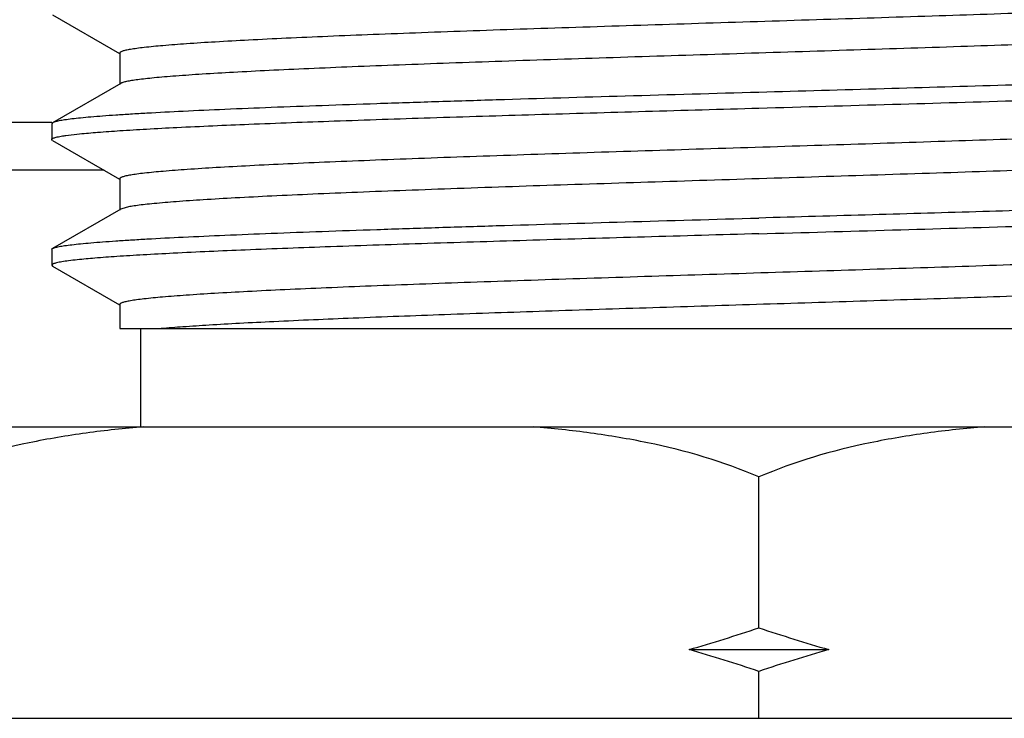
# Model space of a CAD drawing. Units: inches. Extents: x 0 to 11, y 0 to 8.5.
# Drawn here: x 5 to 5.2, y 5.4 to 5.5 of the extents above; entities that cross this region are included whole.
import ezdxf

# ---------------------------------------------------------------- set-up
doc = ezdxf.new("R2010")
doc.units = ezdxf.units.IN
doc.header["$LTSCALE"] = 0.605
doc.header["$MEASUREMENT"] = 0
doc.layers.get('0').update_dxf_attribs({"linetype": 'CONTINUOUS'})

msp = doc.modelspace()

# ---------------------------------------------------------------- linework, layer by layer
at = {"color": 7, "linetype": 'CONTINUOUS'}
for p, q in [((5.036717486, 5.5162026383), (5.0500322245, 5.5085051814)), ((5.0500789131, 5.5085859304), (5.0500789131, 5.5023359304)), ((5.0502653378, 5.5025514644), (5.0367174862, 5.4947192227)), ((5.036548913, 5.494774374), (4.687673913, 5.494774374)), ((5.0367175589, 5.4947192228), (5.036548913, 5.4945243812)), ((5.036548913, 5.4945243812), (5.036548913, 5.4913974721)), ((5.0393902688, 5.4921986633), (5.0421007872, 5.4925192345)), ((5.0367175589, 5.4912026304), (5.036548913, 5.4913974721)), ((5.0367174862, 5.4912026305), (5.0500322247, 5.4835051735)), ((5.0469722456, 5.485274374), (4.717173913, 5.485274374)), ((5.0500789135, 5.4835859227), (5.0500789135, 5.4773359227)), ((5.0502653385, 5.4775514569), (5.0367174865, 5.469719215)), ((5.0513544585, 5.4779001056), (5.0502653676, 5.477551457)), ((5.036548913, 5.4695243733), (5.036548913, 5.4663974656)), ((5.0365489512, 5.4695243733), (5.0367175611, 5.469719215)), ((5.0368598851, 5.4666620961), (5.0365489277, 5.4663974657)), ((5.0365489277, 5.4663974657), (5.0367175389, 5.4662026242)), ((5.0367174859, 5.4662026243), (5.0500322247, 5.4585051672)), ((5.0500789134, 5.4585859162), (5.0500789134, 5.453774374)), ((5.0500789201, 5.453774374), (5.3177988869, 5.453774374)), ((5.054173913, 5.453774374), (5.054173913, 5.434274374)), ((5.009923913, 5.434274374), (5.344423913, 5.434274374)), ((5.177173913, 5.394274374), (5.177173913, 5.424274374)), ((5.1632818815, 5.389944247), (5.1910659446, 5.389944247)), ((5.177173913, 5.376274374), (5.177173913, 5.38561412)), ((4.9559538562, 5.376274374), (5.3983939699, 5.376274374))]:
    msp.add_line(p, q, dxfattribs=at)
for centre, radius, start, end in [((5.0639996438, 5.7329136884), 0.3570504173, 286.1445869333, 288.4797816724), ((5.2931556857, 5.7419207975), 0.3664830246, 251.5502741643, 253.8253572301), ((5.0639996438, 5.0469748055), 0.3570504173, 71.5202183276, 73.8554130668), ((5.2931556857, 5.0379676965), 0.3664830246, 106.1746427699, 108.4497258358)]:
    msp.add_arc(centre, radius, start, end, dxfattribs=at)
for points, knots in [([(5.3020061984, 5.5203340262), (5.3015959744, 5.5202656705), (5.3006867086, 5.5201333779), (5.2985211309, 5.5198719833), (5.2951731565, 5.5195584085), (5.2904091343, 5.5191995873), (5.2846821896, 5.518838852), (5.2780409444, 5.51847632), (5.2675285197, 5.5179671742), (5.2525854114, 5.5173475789), (5.2328608887, 5.5166297855), (5.2112456104, 5.5159096978), (5.1884734866, 5.5151881781), (5.1653176943, 5.5144662589), (5.1461368105, 5.513858123), (5.1311909454, 5.5133651369), (5.1205051139, 5.5129998639), (5.1103013809, 5.5126347723), (5.1006665302, 5.512269922), (5.0916825228, 5.5119054119), (5.0834257883, 5.5115413567), (5.0759665186, 5.5111779981), (5.0693681125, 5.5108155598), (5.063686518, 5.5104549417), (5.0589700178, 5.5100962282), (5.0556628606, 5.5097827316), (5.0535307596, 5.5095210817), (5.0524693674, 5.5093637055), (5.0517532472, 5.5092345907), (5.051315131, 5.5091438327), (5.0509432535, 5.5090529838), (5.0506393604, 5.5089637196), (5.0503982907, 5.5088719277), (5.0502051288, 5.5087756154), (5.0500790111, 5.5086619206), (5.0500789962, 5.5085859305)], [0, 0, 0, 0, 0.0049431682, 0.010919179, 0.0259256829, 0.0449057426, 0.0677039915, 0.0941297838, 0.1239608629, 0.1928009512, 0.271895094, 0.358562158, 0.4498632918, 0.5427013009, 0.6339265954, 0.6779625674, 0.7204450498, 0.7610129726, 0.7993220996, 0.8350472566, 0.8678849401, 0.8975570919, 0.9238131133, 0.9464315652, 0.9652231073, 0.9800345359, 0.9859109227, 0.9907538579, 0.9927859655, 0.9945586148, 0.9960726841, 0.9973301259, 0.9983350596, 0.9990967783, 1, 1, 1, 1]), ([(5.3029054802, 5.5142525898), (5.3025788439, 5.5141825902), (5.3018354898, 5.5140494355), (5.3005864413, 5.5138702486), (5.2990771254, 5.5136900569), (5.2965554822, 5.5134320926), (5.2927794861, 5.513119488), (5.2875237305, 5.5127607295), (5.2813369091, 5.512400434), (5.2742712242, 5.5120388327), (5.2663861833, 5.5116764555), (5.2544332484, 5.5111744369), (5.2379944254, 5.5105596671), (5.2168704455, 5.509842633), (5.1944093218, 5.5091241898), (5.1713676413, 5.5084050976), (5.1485215456, 5.5076861677), (5.1299556348, 5.5070772194), (5.1157770756, 5.5065829824), (5.105861109, 5.5062194253), (5.0965469831, 5.5058561504), (5.0879132728, 5.5054932591), (5.0800328181, 5.505130895), (5.0729720969, 5.5047693633), (5.0667906489, 5.5044088601), (5.0622141882, 5.5040966949), (5.0590316567, 5.5038417772), (5.0570148545, 5.5036604856), (5.0552515429, 5.5034796665), (5.0537454546, 5.5032994537), (5.0524992301, 5.5031206209), (5.0515156709, 5.5029429313), (5.050861656, 5.502786987), (5.0504747785, 5.502654266), (5.0503266172, 5.5025868848), (5.0502653772, 5.5025514643)], [0, 0, 0, 0, 0.0039607306, 0.008949621, 0.0149599935, 0.0219817196, 0.0390029093, 0.0598801506, 0.0844412241, 0.1124808773, 0.1437643827, 0.178029379, 0.2543267743, 0.3388083942, 0.428632119, 0.5207755369, 0.6121375023, 0.6996433232, 0.7410223916, 0.780349105, 0.8172919285, 0.8515401364, 0.882805772, 0.910825796, 0.935365427, 0.9562206347, 0.9652115158, 0.9732198208, 0.9802290617, 0.9862271317, 0.9912037074, 0.9951529507, 0.998077614, 0.9991611971, 1, 1, 1, 1]), ([(5.3162903349, 5.5064410407), (5.3159413686, 5.5063734509), (5.3151503511, 5.5062446296), (5.3138251657, 5.506070967), (5.3122295733, 5.5058963732), (5.3095723426, 5.5056466362), (5.3056014645, 5.5053438037), (5.3000809342, 5.5049961837), (5.2935874628, 5.5046471076), (5.2861724489, 5.5042967936), (5.2778945171, 5.5039457396), (5.2653275874, 5.5034590764), (5.2480048099, 5.5028629149), (5.2256762088, 5.5021679406), (5.2018145297, 5.5014715381), (5.1854749295, 5.5010092494), (5.177173913, 5.5007743788)], [0, 0, 0, 0, 0.0076571379, 0.0172580345, 0.02878946, 0.0422323054, 0.0747509625, 0.114572983, 0.1613896101, 0.2148336896, 0.274484676, 0.339872567, 0.4857529895, 0.6478714468, 0.8211079246, 1, 1, 1, 1]), ([(5.177173913, 5.4976474754), (5.1860373563, 5.4978982597), (5.2034444907, 5.4983907649), (5.2249061064, 5.4990197342), (5.2413648128, 5.4995304914), (5.2529122297, 5.4999066871), (5.2637750166, 5.5002825806), (5.2738550039, 5.5006580824), (5.2830610783, 5.5010329867), (5.2913100268, 5.5014071351), (5.2975507175, 5.5017293437), (5.302009251, 5.5019909785), (5.304935115, 5.5021791333), (5.3075721061, 5.5023670146), (5.3099143331, 5.5025545542), (5.3119565221, 5.5027416387), (5.3136942194, 5.5029278127), (5.3151235727, 5.5031130741), (5.3161195167, 5.5032752112), (5.3167581724, 5.5034101056), (5.3171209792, 5.5035029515), (5.3174052702, 5.5035950943), (5.3175655342, 5.503665224), (5.3176302674, 5.5037026366)], [0, 0, 0, 0, 0.1891122569, 0.3714022256, 0.4579225607, 0.5403070175, 0.6178122723, 0.6897389694, 0.7554384816, 0.8143185889, 0.8658500129, 0.888713646, 0.9095719229, 0.9283803698, 0.9450965617, 0.9596851471, 0.9721168827, 0.9823670226, 0.9904231697, 0.9936280864, 0.9962865251, 0.9984053957, 1, 1, 1, 1]), ([(5.177173913, 5.5007743788), (5.1683104697, 5.5005235948), (5.1509033359, 5.5000310901), (5.1294417207, 5.4994021215), (5.112983015, 5.4988913648), (5.1014355989, 5.4985151695), (5.0905728129, 5.4981392764), (5.0804928256, 5.4977637749), (5.0712867505, 5.4973888709), (5.0630378012, 5.4970147228), (5.0567971105, 5.4966925144), (5.0523385767, 5.4964308798), (5.0494127121, 5.4962427251), (5.0467757205, 5.4960548439), (5.0444334932, 5.4958673044), (5.0423913042, 5.4956802201), (5.040653607, 5.4954940461), (5.0392242538, 5.4953087849), (5.0382283098, 5.495146648), (5.0375896541, 5.4950117537), (5.0372268473, 5.4949189078), (5.0369425563, 5.494826765), (5.0367822921, 5.4947566353), (5.0367175589, 5.4947192228)], [0, 0, 0, 0, 0.1891122598, 0.3714022143, 0.4579225505, 0.5403070061, 0.6178122457, 0.6897389398, 0.7554384713, 0.8143185781, 0.865850001, 0.8887136361, 0.9095719175, 0.9283803696, 0.9450965631, 0.9596851483, 0.9721168818, 0.9823670212, 0.9904231692, 0.9936280854, 0.9962865236, 0.9984053947, 1, 1, 1, 1]), ([(5.0421007872, 5.4925192345), (5.0432947529, 5.4926406576), (5.0459685854, 5.4928726715), (5.0503986858, 5.4931869375), (5.0556506914, 5.493502824), (5.0641927094, 5.4939508432), (5.0766278233, 5.494494449), (5.093422072, 5.4951215202), (5.1123852263, 5.4957510539), (5.1330260266, 5.4963824349), (5.1548103267, 5.4970147358), (5.1696544092, 5.4974347169), (5.177173913, 5.4976474754)], [0, 0, 0, 0, 0.0266333712, 0.0595554961, 0.0985590437, 0.1433955654, 0.2493809098, 0.3747806003, 0.5163553493, 0.6704455919, 0.833059016, 1, 1, 1, 1]), ([(5.3023584925, 5.4953951909), (5.3019757574, 5.4953258177), (5.301119897, 5.4951922885), (5.2990558875, 5.4949287239), (5.2958246826, 5.4946137127), (5.2911885596, 5.4942535582), (5.285572755, 5.4938913505), (5.2790255304, 5.4935271816), (5.2716029067, 5.4931620502), (5.2633686342, 5.4927961586), (5.2509777135, 5.4922905141), (5.2340424765, 5.4916708163), (5.2124028865, 5.4909470188), (5.1895546498, 5.4902219733), (5.1662816714, 5.4894964027), (5.146982826, 5.4888853506), (5.1319313412, 5.4883899479), (5.1211617459, 5.4880227803), (5.1108736349, 5.4876557981), (5.1011554468, 5.4872890536), (5.0920906958, 5.4869226468), (5.0837572761, 5.4865567044), (5.0762268054, 5.4861914637), (5.0695639836, 5.4858271389), (5.0638258471, 5.4854646395), (5.0590616576, 5.4851040791), (5.0557207041, 5.4847889532), (5.0535666678, 5.4845259561), (5.0524942967, 5.484367734), (5.0517707017, 5.4842379643), (5.0513279897, 5.4841467456), (5.0509522535, 5.4840554244), (5.0506452782, 5.4839656914), (5.0504016986, 5.4838734009), (5.0502067575, 5.4837767045), (5.050078904, 5.4836624713), (5.0500789145, 5.4835859227)], [0, 0, 0, 0, 0.0046167916, 0.0102784929, 0.0246956545, 0.0431436997, 0.0654706124, 0.0914876972, 0.1209738026, 0.1536774784, 0.1893183572, 0.2681666531, 0.3548195008, 0.4463071189, 0.5394940753, 0.6311860755, 0.675484294, 0.7182403246, 0.7590871111, 0.797673848, 0.8336697401, 0.866766418, 0.8966802028, 0.9231552429, 0.9459665978, 0.9649216988, 0.9798632186, 0.9857913038, 0.9906766983, 0.9927270053, 0.9945154459, 0.9960425699, 0.9973104344, 0.9983235579, 0.9990914263, 1, 1, 1, 1]), ([(5.036548913, 5.4913974721), (5.0365489131, 5.4914340126), (5.0365825763, 5.491493536), (5.0366526267, 5.4915526569), (5.0367695001, 5.4916259999), (5.0369742782, 5.4917117577), (5.0372874125, 5.4918094524), (5.0376885032, 5.4919075106), (5.0381774202, 5.4920062756), (5.038754203, 5.4921053422), (5.0391685773, 5.4921672992), (5.0393902688, 5.4921986633)], [0, 0, 0, 0, 0.0363448605, 0.061176656, 0.0918925295, 0.1728113228, 0.2812516941, 0.4179710617, 0.583289931, 0.7772999177, 1, 1, 1, 1]), ([(5.3042688286, 5.4898359288), (5.3042688175, 5.4897582895), (5.3041378501, 5.4896428444), (5.3039391857, 5.4895453304), (5.3036902868, 5.4894520615), (5.3033767003, 5.4893613988), (5.3029928856, 5.4892690981), (5.3025407325, 5.4891768954), (5.3018016447, 5.4890457121), (5.3007063436, 5.488885876), (5.2991881381, 5.4887021855), (5.2974021568, 5.4885178344), (5.2944982547, 5.4882561521), (5.2902318074, 5.4879374094), (5.2843761105, 5.4875706669), (5.2775792492, 5.4872025848), (5.2699008739, 5.4868334003), (5.261408326, 5.4864635603), (5.2521761303, 5.4860932421), (5.2422853362, 5.4857225882), (5.2318228057, 5.4853516888), (5.2208804041, 5.4849806063), (5.205611864, 5.4844802275), (5.1860720254, 5.4838631418), (5.16256192, 5.4831301017), (5.1395638974, 5.4823975624), (5.1210872304, 5.4817748633), (5.1071645728, 5.4812685729), (5.0975842796, 5.4808980565), (5.0887028584, 5.4805279514), (5.0805982785, 5.4801584148), (5.0733416516, 5.4797896587), (5.0669965566, 5.4794222949), (5.0616186748, 5.479056568), (5.0577649075, 5.478737721), (5.0552013652, 5.4784743047), (5.0536763166, 5.4782906843), (5.0524221442, 5.4781081729), (5.0516790425, 5.4779720173), (5.0513544585, 5.4779001056)], [0, 0, 0, 0, 0.0009191655, 0.0016995349, 0.0027306217, 0.0040216606, 0.0055767509, 0.0073978227, 0.0094857325, 0.0144620803, 0.0205001404, 0.0275896232, 0.035717664, 0.0550178068, 0.0782379817, 0.1051777704, 0.1356023957, 0.1692462499, 0.205815339, 0.2449892958, 0.2864245959, 0.3297580778, 0.3746098756, 0.4672845375, 0.5612038224, 0.6530792493, 0.7396941941, 0.7800713671, 0.8180172277, 0.8531991185, 0.8853088064, 0.9140659939, 0.9392201082, 0.9605525778, 0.977880398, 0.9849966806, 0.9910610165, 0.9960640981, 1, 1, 1, 1]), ([(5.3122463534, 5.4809025476), (5.311052343, 5.4807811273), (5.3083784308, 5.4805491174), (5.3039482254, 5.4802348551), (5.298696143, 5.4799189726), (5.2901540776, 5.4794709603), (5.277718969, 5.4789273619), (5.2609247973, 5.4783002987), (5.2419618034, 5.4776707731), (5.2213212303, 5.4770394004), (5.1995372029, 5.4764071079), (5.1846933155, 5.4759871323), (5.177173913, 5.4757743767)], [0, 0, 0, 0, 0.026634487, 0.0595575547, 0.0985618653, 0.1433989715, 0.2493849803, 0.3747847069, 0.5163589408, 0.6704482428, 0.8330604161, 1, 1, 1, 1]), ([(5.177173913, 5.472647465), (5.1860373563, 5.4728982492), (5.2034444904, 5.4733907542), (5.2249061057, 5.4740197232), (5.2413648116, 5.4745304803), (5.2529122277, 5.4749066758), (5.2637750137, 5.4752825692), (5.2738550008, 5.4756580709), (5.2830610757, 5.476032975), (5.2913100249, 5.4764071234), (5.2975507158, 5.476729332), (5.3020092497, 5.4769909667), (5.3049351143, 5.4771791215), (5.3075721057, 5.4773670029), (5.309914333, 5.4775545424), (5.311956522, 5.4777416268), (5.3136942193, 5.4779278009), (5.3151235726, 5.4781130623), (5.3161195167, 5.4782751993), (5.3167581723, 5.4784100937), (5.3171209792, 5.4785029396), (5.3174052702, 5.4785950824), (5.3175655342, 5.4786652121), (5.3176302674, 5.4787026247)], [0, 0, 0, 0, 0.1891122579, 0.3714022182, 0.4579225526, 0.5403070078, 0.617812249, 0.6897389417, 0.7554384682, 0.8143185749, 0.8658500009, 0.8887136372, 0.9095719177, 0.9283803681, 0.9450965613, 0.9596851469, 0.9721168818, 0.9823670218, 0.9904231696, 0.9936280863, 0.9962865249, 0.9984053955, 1, 1, 1, 1]), ([(5.0367175611, 5.469719215), (5.0367822784, 5.4697566299), (5.0369425292, 5.4698267668), (5.0372268326, 5.469918907), (5.0375896718, 5.4700117372), (5.0382283257, 5.4701466353), (5.0392242638, 5.4703087915), (5.0406536099, 5.4704940311), (5.0423913057, 5.4706802123), (5.0444334995, 5.4708673042), (5.0467757171, 5.4710548297), (5.0494127203, 5.4712427232), (5.0523385785, 5.471430872), (5.056797127, 5.4716925084), (5.0630378144, 5.4720147154), (5.0712867516, 5.4723888662), (5.0804928181, 5.47276377), (5.0905728119, 5.4731392712), (5.1014356037, 5.4735151646), (5.1129830195, 5.4738913606), (5.1294417082, 5.4744021178), (5.1509033235, 5.4750310866), (5.1683104573, 5.475523592), (5.177173913, 5.4757743767)], [0, 0, 0, 0, 0.0015943352, 0.0037132556, 0.0063721417, 0.0095771461, 0.0176327502, 0.0278832787, 0.0403149538, 0.0549032022, 0.0716199038, 0.0904279549, 0.1112863948, 0.134150128, 0.1856816113, 0.2445614863, 0.3102609342, 0.3821877607, 0.4596930904, 0.5420774477, 0.6285977855, 0.810887475, 1, 1, 1, 1]), ([(5.177173913, 5.472647465), (5.1695844284, 5.4724327265), (5.154605902, 5.4720089424), (5.1326334757, 5.4713708804), (5.1118364323, 5.4707337811), (5.0927630853, 5.4700986362), (5.0759168496, 5.4694660765), (5.0634794603, 5.4689173856), (5.0549716993, 5.4684646116), (5.0497739708, 5.4681460362), (5.0454177448, 5.4678292303), (5.0427998506, 5.4675944747), (5.0416372719, 5.46747108)], [0, 0, 0, 0, 0.1679158132, 0.3313968536, 0.4861457426, 0.6280776422, 0.7534548071, 0.8589777794, 0.9034051666, 0.9418770274, 0.9741440525, 1, 1, 1, 1]), ([(5.3017215967, 5.4702879684), (5.3012910888, 5.4702203155), (5.3003423872, 5.4700889543), (5.2981017544, 5.4698292451), (5.294667487, 5.4695167597), (5.2898090234, 5.4691589667), (5.2840001956, 5.4687993714), (5.2772899447, 5.4684381047), (5.2667114942, 5.4679313818), (5.2517177561, 5.4673143052), (5.2319687881, 5.4665990549), (5.2103738371, 5.4658815962), (5.1876604317, 5.4651627747), (5.1645937289, 5.4644435863), (5.1455020578, 5.4638376489), (5.1306358123, 5.463346478), (5.12001298, 5.4629826273), (5.1098726285, 5.4626189584), (5.1003003311, 5.4622555308), (5.0913768951, 5.4618924419), (5.0831776338, 5.4615298057), (5.0757716929, 5.461167865), (5.0692215394, 5.4608068421), (5.0635822796, 5.4604476295), (5.0589014535, 5.4600903103), (5.0556195685, 5.4597780452), (5.0535038971, 5.4595174001), (5.0524507259, 5.4593606449), (5.0517401668, 5.4592320376), (5.0513054668, 5.4591416321), (5.0509365024, 5.4590511367), (5.0506349666, 5.4589622118), (5.0503957834, 5.4588707802), (5.0502039419, 5.458774786), (5.0500789959, 5.4586614996), (5.0500789995, 5.4585859162)], [0, 0, 0, 0, 0.0051857533, 0.0113950711, 0.0268400393, 0.0462160116, 0.0693645814, 0.0960938939, 0.1261806405, 0.1953879711, 0.2746632297, 0.3613397305, 0.4525013892, 0.5450796104, 0.6359583145, 0.6797995148, 0.7220789007, 0.7624401594, 0.8005434359, 0.8360676435, 0.8687134245, 0.8982067336, 0.9243003083, 0.9467755922, 0.9654462827, 0.9801614598, 0.9859993022, 0.9908107187, 0.9928296095, 0.9945906975, 0.9960949415, 0.9973443735, 0.9983431868, 0.9991005863, 1, 1, 1, 1]), ([(5.0416372719, 5.46747108), (5.0410600574, 5.4674098151), (5.0400229614, 5.4672911788), (5.0386476706, 5.4670944435), (5.0377249246, 5.4669220655), (5.0371691257, 5.4667756047), (5.0369519846, 5.4667013125), (5.0368598851, 5.4666620961)], [0, 0, 0, 0, 0.3586846575, 0.6449286036, 0.8584907353, 0.9381439062, 1, 1, 1, 1]), ([(5.3042689093, 5.4648359168), (5.3042688928, 5.4647657869), (5.3041595442, 5.4646586745), (5.3039859504, 5.4645667586), (5.3037724281, 5.4644803632), (5.3035027638, 5.4643961899), (5.3031729668, 5.4643106485), (5.3027842843, 5.4642251805), (5.3021490611, 5.4641036338), (5.3012072161, 5.4639554054), (5.2993141506, 5.4637089783), (5.2963747298, 5.4634136824), (5.2921778822, 5.4630758661), (5.2871139933, 5.462736239), (5.2812211878, 5.4623949121), (5.2745436988, 5.4620527231), (5.2671318703, 5.4617098673), (5.2590415579, 5.4613665782), (5.2503337593, 5.4610229702), (5.241074152, 5.4606791256), (5.2313325792, 5.4603351004), (5.2175954107, 5.4598693652), (5.1997939226, 5.4592943394), (5.1780556223, 5.4586133761), (5.1562907665, 5.457932429), (5.135154752, 5.4572520429), (5.1152839674, 5.4565731405), (5.0972767303, 5.4558964232), (5.0836887216, 5.4553119881), (5.0741520922, 5.4548320834), (5.0681293935, 5.4544906285), (5.0629291115, 5.4541504389), (5.0597428923, 5.4539025745), (5.0582944757, 5.453774374)], [0, 0, 0, 0, 0.0008538379, 0.0015557372, 0.0024758435, 0.0036237224, 0.0050040439, 0.0066190242, 0.0084694707, 0.0128770034, 0.0182248352, 0.0317105793, 0.0488388098, 0.069486098, 0.0935008167, 0.1207039855, 0.1508913643, 0.1838367776, 0.2192927676, 0.2569920424, 0.2966510141, 0.3379712441, 0.4243394506, 0.5134987923, 0.6027669855, 0.6894583236, 0.770965056, 0.8448365332, 0.908852518, 0.9365515007, 0.96109232, 0.982296447, 1, 1, 1, 1]), ([(5.0548264303, 5.434274374), (5.0510122829, 5.4339426096), (5.0433861223, 5.4331182139), (5.0282127521, 5.4305854518), (5.0170090897, 5.4273423455), (5.009923913, 5.424274374)], [0, 0, 0, 0, 0.2488371267, 0.4981794266, 1, 1, 1, 1]), ([(5.177173913, 5.424274374), (5.1700887244, 5.4273423507), (5.1588850545, 5.4305854533), (5.1437116845, 5.4331182125), (5.1360855373, 5.4339426101), (5.1322713958, 5.434274374)], [0, 0, 0, 0, 0.5018214287, 0.75116325, 1, 1, 1, 1]), ([(5.2220764303, 5.434274374), (5.2182622829, 5.4339426096), (5.2106361223, 5.4331182139), (5.1954627521, 5.4305854518), (5.1842590897, 5.4273423455), (5.177173913, 5.424274374)], [0, 0, 0, 0, 0.2488371267, 0.4981794266, 1, 1, 1, 1])]:
    msp.add_open_spline(points, degree=3, knots=knots, dxfattribs=at)

doc.saveas('drawing.dxf')
